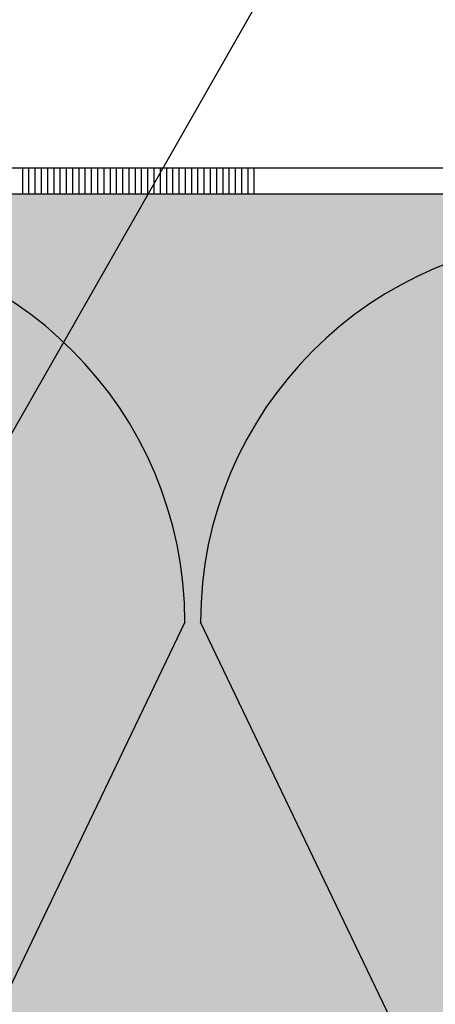
# Model space of a CAD drawing. Units: metres. Extents: x -11.62 to -9.52, y -31.41 to -28.44.
# Drawn here: x -10.85 to -10.81, y -30 to -29.9 of the extents above; entities that cross this region are included whole.
import ezdxf

# ---------------------------------------------------------------- set-up
doc = ezdxf.new("R2010")
doc.units = ezdxf.units.M
doc.layers.add('2_3_Okno_ostění', color=7, linetype='Continuous', lineweight=25)
doc.layers.add('2_3_text', color=7, linetype='Continuous', lineweight=25)

# ---------------------------------------------------------------- blocks, each defined once
blk = doc.blocks.new('VZOROVÁ ČÁRA_2')
at = {"layer": '2_3_Okno_ostění', "color": 3, "linetype": 'Continuous', "lineweight": -3}
for p, q in [((-10.82699849334177, -29.91654999090969), (-10.85699849334177, -29.91654999090969)), ((-10.84919849334177, -29.91904999090969), (-10.84919849334177, -29.91654999090969)), ((-10.84859849334177, -29.91904999090969), (-10.84859849334177, -29.91654999090969)), ((-10.84799849334177, -29.91904999090969), (-10.84799849334177, -29.91654999090969)), ((-10.84739849334177, -29.91904999090969), (-10.84739849334177, -29.91654999090969)), ((-10.84679849334177, -29.91904999090969), (-10.84679849334177, -29.91654999090969)), ((-10.84619849334177, -29.91904999090969), (-10.84619849334177, -29.91654999090969)), ((-10.84559849334177, -29.91904999090969), (-10.84559849334177, -29.91654999090969)), ((-10.84499849334177, -29.91904999090969), (-10.84499849334177, -29.91654999090969)), ((-10.84439849334177, -29.91904999090969), (-10.84439849334177, -29.91654999090969)), ((-10.84379849334177, -29.91904999090969), (-10.84379849334177, -29.91654999090969)), ((-10.84319849334177, -29.91904999090969), (-10.84319849334177, -29.91654999090969)), ((-10.84259849334177, -29.91904999090969), (-10.84259849334177, -29.91654999090969)), ((-10.84199849334177, -29.91904999090969), (-10.84199849334177, -29.91654999090969)), ((-10.84139849334176, -29.91904999090969), (-10.84139849334176, -29.91654999090969)), ((-10.84079849334177, -29.91904999090969), (-10.84079849334177, -29.91654999090969)), ((-10.84019849334177, -29.91904999090969), (-10.84019849334177, -29.91654999090969)), ((-10.83959849334177, -29.91904999090969), (-10.83959849334177, -29.91654999090969)), ((-10.83899849334177, -29.91904999090969), (-10.83899849334177, -29.91654999090969)), ((-10.83839849334177, -29.91904999090969), (-10.83839849334177, -29.91654999090969)), ((-10.83779849334177, -29.91904999090969), (-10.83779849334177, -29.91654999090969)), ((-10.83719849334177, -29.91904999090969), (-10.83719849334177, -29.91654999090969)), ((-10.83659849334177, -29.91904999090969), (-10.83659849334177, -29.91654999090969)), ((-10.83599849334177, -29.91904999090969), (-10.83599849334177, -29.91654999090969)), ((-10.83539849334177, -29.91904999090969), (-10.83539849334177, -29.91654999090969)), ((-10.83479849334177, -29.91904999090969), (-10.83479849334177, -29.91654999090969)), ((-10.83419849334177, -29.91904999090969), (-10.83419849334177, -29.91654999090969)), ((-10.83359849334176, -29.91904999090969), (-10.83359849334176, -29.91654999090969)), ((-10.83299849334177, -29.91904999090969), (-10.83299849334177, -29.91654999090969)), ((-10.83239849334177, -29.91904999090969), (-10.83239849334177, -29.91654999090969)), ((-10.83179849334177, -29.91904999090969), (-10.83179849334177, -29.91654999090969)), ((-10.83119849334177, -29.91904999090969), (-10.83119849334177, -29.91654999090969)), ((-10.83059849334177, -29.91904999090969), (-10.83059849334177, -29.91654999090969)), ((-10.82999849334177, -29.91904999090969), (-10.82999849334177, -29.91654999090969)), ((-10.82939849334177, -29.91904999090969), (-10.82939849334177, -29.91654999090969)), ((-10.82879849334177, -29.91904999090969), (-10.82879849334177, -29.91654999090969)), ((-10.82819849334177, -29.91904999090969), (-10.82819849334177, -29.91654999090969)), ((-10.82759849334177, -29.91779999090969), (-10.82759849334177, -29.91654999090969)), ((-10.82759849334177, -29.91904999090969), (-10.82759849334177, -29.91654999090969)), ((-10.82699849334177, -29.91904999090969), (-10.82699849334177, -29.91654999090969)), ((-10.79699849334177, -29.91654999090969), (-10.82699849334177, -29.91654999090969)), ((-10.82855849334177, -29.91899749090969), (-10.82855849334177, -29.91899749090969))]:
    blk.add_line(p, q, dxfattribs=at)
at = {"layer": '2_3_Okno_ostění', "color": 4, "linetype": 'Continuous', "lineweight": -3}
blk.add_line((-10.79699849334177, -29.91904999090969), (-10.85699849334177, -29.91904999090969), dxfattribs=at)
blk = doc.blocks.new('VZOROVÁ ČÁRA_3')
at = {"layer": '2_3_Okno_ostění', "color": 0, "linetype": 'Continuous', "lineweight": 25}
for p, q in [((-10.83365636545377, -29.96002216624307), (-10.86965636545377, -30.03502216624307)), ((-10.79615636545377, -30.03502216624307), (-10.83215636545377, -29.96002216624307))]:
    blk.add_line(p, q, dxfattribs=at)
for centre, start, end in [((-10.87040636545377, -29.96002216624307), 0, 90), ((-10.79540636545377, -29.96002216624307), 90, 180)]:
    blk.add_arc(centre, 0.03675, start, end, dxfattribs=at)

msp = doc.modelspace()

# ---------------------------------------------------------------- hatches: boundary and pattern name
at = {"layer": '2_3_Okno_ostění', "linetype": 'Continuous', "lineweight": 25, "true_color": 0xf0f0b4}
msp.add_hatch(color=254, dxfattribs=at).paths.add_polyline_path([(-10.55699849334177, -29.91923207258492), (-10.85540636545377, -29.91905115901769), (-10.85540636545377, -29.92055115901769), (-10.89390636545377, -29.92055115901769), (-10.89390636545377, -30.07252216624307), (-10.79540636545377, -30.07252216624307), (-10.79540636545377, -30.08902216624307), (-10.55699849334177, -30.08902216624307)])

# ---------------------------------------------------------------- linework, layer by layer
at = {"layer": '2_3_text', "color": 0, "linetype": 'Continuous', "lineweight": -3}
msp.add_line((-10.67694040744748, -29.63832020254005), (-10.86982651907004, -29.97619937145452), dxfattribs=at)

# ---------------------------------------------------------------- block references
at = {"layer": '2_3_Okno_ostění', "color": 3, "linetype": 'Continuous', "lineweight": -3}
msp.add_blockref('VZOROVÁ ČÁRA_2', (0, 0), dxfattribs=at)
at = {"layer": '2_3_Okno_ostění', "color": 0, "linetype": 'Continuous', "lineweight": 25}
msp.add_blockref('VZOROVÁ ČÁRA_3', (0, 0), dxfattribs=at)

doc.saveas('drawing.dxf')
